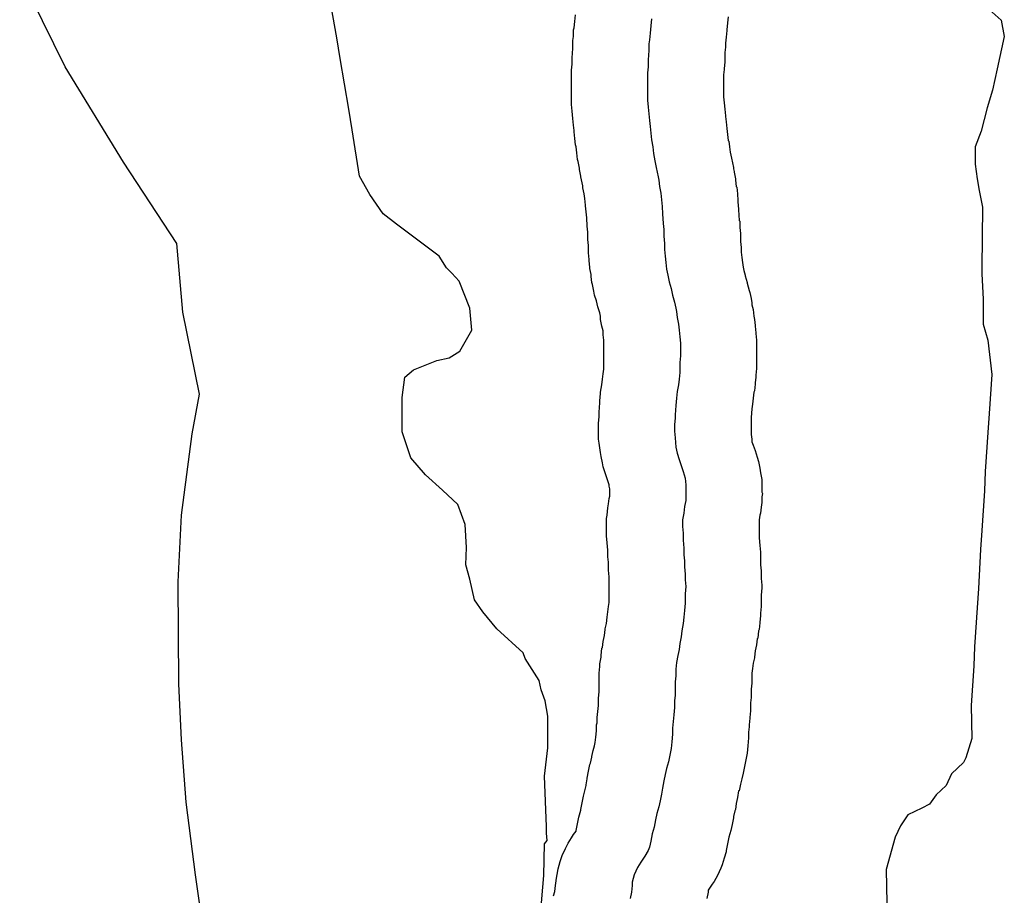
# Model space of a CAD drawing. Extents: x -9.506 to -9.308, y 38.584 to 38.776.
# Drawn here: x -9.368 to -9.366, y 38.722 to 38.723 of the extents above; entities that cross this region are included whole.
import ezdxf

# ---------------------------------------------------------------- set-up
doc = ezdxf.new("R2010")
doc.units = 0

msp = doc.modelspace()

# ---------------------------------------------------------------- linework, layer by layer
at = {"layer": 'recursos_naturais_2022'}
for points in [[(-9.367684, 38.721588), (-9.367718, 38.721825), (-9.367732, 38.721935), (-9.367739, 38.722029), (-9.367743, 38.722114), (-9.367744, 38.722268), (-9.367739, 38.722369), (-9.367723, 38.722492), (-9.367712, 38.722552), (-9.367737, 38.722676), (-9.367746, 38.72278), (-9.367827, 38.722903), (-9.367915, 38.723047), (-9.367984, 38.723187)], [(-9.367684, 38.721588), (-9.367718, 38.721825), (-9.367732, 38.721935), (-9.367739, 38.722029), (-9.367743, 38.722114), (-9.367744, 38.722268), (-9.367739, 38.722369), (-9.367723, 38.722492), (-9.367712, 38.722552), (-9.367737, 38.722676), (-9.367746, 38.72278), (-9.367827, 38.722903), (-9.367915, 38.723047), (-9.367984, 38.723187)], [(-9.367196, 38.721765), (-9.367191, 38.721824), (-9.36719, 38.721872), (-9.367186, 38.721877), (-9.367187, 38.721888), (-9.367187, 38.721898), (-9.36719, 38.721974), (-9.367185, 38.722017), (-9.367185, 38.722026), (-9.367185, 38.722039), (-9.367185, 38.722065), (-9.367189, 38.722088), (-9.367195, 38.722105), (-9.367198, 38.722119), (-9.367219, 38.722152), (-9.367222, 38.722161), (-9.367262, 38.722197), (-9.367283, 38.722223), (-9.367296, 38.722241), (-9.367303, 38.722272), (-9.367309, 38.722294), (-9.367308, 38.72232), (-9.36731, 38.722355), (-9.367321, 38.722385), (-9.367344, 38.722407), (-9.36737, 38.72243), (-9.367392, 38.722456), (-9.367405, 38.722495), (-9.367405, 38.722547), (-9.367401, 38.722578), (-9.367388, 38.722589), (-9.367353, 38.722603), (-9.367334, 38.722607), (-9.367318, 38.722617), (-9.3673, 38.722649), (-9.367303, 38.722682), (-9.367319, 38.722723), (-9.36733, 38.722735), (-9.367338, 38.722743), (-9.367349, 38.722761), (-9.367414, 38.722809), (-9.367434, 38.722825), (-9.367454, 38.722854), (-9.36747, 38.722882), (-9.367481, 38.722952), (-9.367486, 38.722983), (-9.367499, 38.72306), (-9.367504, 38.723091), (-9.367516, 38.723159)], [(-9.367196, 38.721765), (-9.367191, 38.721824), (-9.36719, 38.721872), (-9.367186, 38.721877), (-9.367187, 38.721888), (-9.367187, 38.721898), (-9.36719, 38.721974), (-9.367185, 38.722017), (-9.367185, 38.722026), (-9.367185, 38.722039), (-9.367185, 38.722065), (-9.367189, 38.722088), (-9.367195, 38.722105), (-9.367198, 38.722119), (-9.367219, 38.722152), (-9.367222, 38.722161), (-9.367262, 38.722197), (-9.367283, 38.722223), (-9.367296, 38.722241), (-9.367303, 38.722272), (-9.367309, 38.722294), (-9.367308, 38.72232), (-9.36731, 38.722355), (-9.367321, 38.722385), (-9.367344, 38.722407), (-9.36737, 38.72243), (-9.367392, 38.722456), (-9.367405, 38.722495), (-9.367405, 38.722547), (-9.367401, 38.722578), (-9.367388, 38.722589), (-9.367353, 38.722603), (-9.367334, 38.722607), (-9.367318, 38.722617), (-9.3673, 38.722649), (-9.367303, 38.722682), (-9.367319, 38.722723), (-9.36733, 38.722735), (-9.367338, 38.722743), (-9.367349, 38.722761), (-9.367414, 38.722809), (-9.367434, 38.722825), (-9.367454, 38.722854), (-9.36747, 38.722882), (-9.367481, 38.722952), (-9.367486, 38.722983), (-9.367499, 38.72306), (-9.367504, 38.723091), (-9.367516, 38.723159)], [(-9.366517, 38.723134), (-9.366499, 38.723118), (-9.366494, 38.723093), (-9.366505, 38.723044), (-9.366512, 38.723012), (-9.36652, 38.722985), (-9.366529, 38.72295), (-9.366538, 38.722926), (-9.366538, 38.7229), (-9.366535, 38.722878), (-9.366532, 38.72286), (-9.366532, 38.72286), (-9.366527, 38.722835), (-9.366528, 38.722743), (-9.366528, 38.722734), (-9.366526, 38.722696), (-9.366526, 38.722658), (-9.366519, 38.722634), (-9.366513, 38.722582), (-9.366517, 38.722523), (-9.366519, 38.722494), (-9.366523, 38.722435), (-9.366524, 38.722406), (-9.366528, 38.722346), (-9.36653, 38.722317), (-9.366533, 38.722258), (-9.366535, 38.722229), (-9.366539, 38.72217), (-9.36654, 38.722141), (-9.366544, 38.722081), (-9.366543, 38.722031), (-9.366552, 38.722002), (-9.366556, 38.721995), (-9.366574, 38.721978), (-9.366582, 38.72196), (-9.366597, 38.721946), (-9.366607, 38.721932), (-9.366619, 38.721926), (-9.36664, 38.721916), (-9.366651, 38.721899), (-9.366659, 38.721882), (-9.366673, 38.721833), (-9.366672, 38.721782)], [(-9.366517, 38.723134), (-9.366499, 38.723118), (-9.366494, 38.723093), (-9.366505, 38.723044), (-9.366512, 38.723012), (-9.36652, 38.722985), (-9.366529, 38.72295), (-9.366538, 38.722926), (-9.366538, 38.7229), (-9.366535, 38.722878), (-9.366532, 38.72286), (-9.366532, 38.72286), (-9.366527, 38.722835), (-9.366528, 38.722743), (-9.366528, 38.722734), (-9.366526, 38.722696), (-9.366526, 38.722658), (-9.366519, 38.722634), (-9.366513, 38.722582), (-9.366517, 38.722523), (-9.366519, 38.722494), (-9.366523, 38.722435), (-9.366524, 38.722406), (-9.366528, 38.722346), (-9.36653, 38.722317), (-9.366533, 38.722258), (-9.366535, 38.722229), (-9.366539, 38.72217), (-9.36654, 38.722141), (-9.366544, 38.722081), (-9.366543, 38.722031), (-9.366552, 38.722002), (-9.366556, 38.721995), (-9.366574, 38.721978), (-9.366582, 38.72196), (-9.366597, 38.721946), (-9.366607, 38.721932), (-9.366619, 38.721926), (-9.36664, 38.721916), (-9.366651, 38.721899), (-9.366659, 38.721882), (-9.366673, 38.721833), (-9.366672, 38.721782)], [(-9.367176, 38.721793), (-9.367174, 38.7218), (-9.367173, 38.721809), (-9.367173, 38.721809), (-9.367172, 38.721816), (-9.367172, 38.721817), (-9.367169, 38.721834), (-9.367166, 38.721845), (-9.367163, 38.721854), (-9.367158, 38.721865), (-9.367154, 38.721873), (-9.367149, 38.721881), (-9.367146, 38.721886), (-9.367142, 38.721891), (-9.367142, 38.721892), (-9.36714, 38.721902), (-9.36714, 38.721902), (-9.367138, 38.721912), (-9.367138, 38.721912), (-9.367135, 38.721923), (-9.367135, 38.721924), (-9.367133, 38.721934), (-9.367133, 38.721934), (-9.367131, 38.721944), (-9.367129, 38.721952), (-9.367127, 38.72196), (-9.367127, 38.721961), (-9.367125, 38.72197), (-9.367125, 38.721971), (-9.367123, 38.721982), (-9.367121, 38.721992), (-9.36712, 38.721994), (-9.367118, 38.722003), (-9.367118, 38.722004), (-9.367116, 38.722013), (-9.367114, 38.72202), (-9.367113, 38.722025), (-9.367112, 38.722033), (-9.367111, 38.722043), (-9.367111, 38.722052), (-9.36711, 38.722055), (-9.36711, 38.722063), (-9.367109, 38.722072), (-9.367108, 38.722081), (-9.367108, 38.72209), (-9.367108, 38.722092), (-9.367107, 38.722102), (-9.367107, 38.72211), (-9.367107, 38.722119), (-9.367107, 38.722119), (-9.367107, 38.722128), (-9.367107, 38.72213), (-9.367106, 38.72214), (-9.367106, 38.722144), (-9.367104, 38.722154), (-9.367104, 38.722157), (-9.367103, 38.722168), (-9.367102, 38.722169), (-9.367101, 38.722178), (-9.367099, 38.722187), (-9.367099, 38.722187), (-9.367098, 38.722196), (-9.367098, 38.722197), (-9.367096, 38.722205), (-9.367095, 38.722215), (-9.367094, 38.722223), (-9.367093, 38.722231), (-9.367092, 38.722237), (-9.367092, 38.722239), (-9.367092, 38.722243), (-9.367092, 38.722253), (-9.367092, 38.722261), (-9.367092, 38.722268), (-9.367092, 38.722276), (-9.367093, 38.722286), (-9.367093, 38.722288), (-9.367093, 38.722298), (-9.367094, 38.722306), (-9.367094, 38.722315), (-9.367094, 38.722316), (-9.367095, 38.722327), (-9.367096, 38.722338), (-9.367096, 38.72234), (-9.367096, 38.722349), (-9.367096, 38.722351), (-9.367096, 38.722354), (-9.367096, 38.722364), (-9.367095, 38.722369), (-9.367094, 38.72238), (-9.367093, 38.722386), (-9.367092, 38.722394), (-9.367091, 38.722398), (-9.367091, 38.722402), (-9.367091, 38.722407), (-9.367091, 38.722409), (-9.367092, 38.722413), (-9.367092, 38.722415), (-9.367094, 38.722421), (-9.367097, 38.72243), (-9.367098, 38.722433), (-9.367101, 38.722442), (-9.367102, 38.722448), (-9.367104, 38.722458), (-9.367105, 38.722464), (-9.367107, 38.722478), (-9.367108, 38.722484), (-9.367108, 38.722494), (-9.367108, 38.722494), (-9.367108, 38.722496), (-9.367108, 38.722506), (-9.367108, 38.722508), (-9.367107, 38.722518), (-9.367107, 38.72252), (-9.367107, 38.722525), (-9.367106, 38.722539), (-9.367106, 38.722542), (-9.367105, 38.722553), (-9.367105, 38.722555), (-9.367103, 38.722566), (-9.367103, 38.722566), (-9.367102, 38.722575), (-9.367101, 38.722583), (-9.3671, 38.72259), (-9.3671, 38.722597), (-9.3671, 38.7226), (-9.3671, 38.7226), (-9.3671, 38.722611), (-9.3671, 38.722612), (-9.3671, 38.72262), (-9.3671, 38.722627), (-9.3671, 38.722634), (-9.367101, 38.722642), (-9.367101, 38.722648), (-9.367103, 38.722655), (-9.367103, 38.722655), (-9.367105, 38.722665), (-9.367105, 38.722669), (-9.367105, 38.72267), (-9.367106, 38.722675), (-9.367109, 38.722684), (-9.367111, 38.722693), (-9.367114, 38.722702), (-9.367115, 38.722708), (-9.367117, 38.722718), (-9.367118, 38.722721), (-9.367119, 38.72273), (-9.367119, 38.722733), (-9.367121, 38.722742), (-9.367121, 38.722744), (-9.367122, 38.722754), (-9.367122, 38.722756), (-9.367123, 38.722766), (-9.367123, 38.722768), (-9.367123, 38.722777), (-9.367124, 38.722786), (-9.367124, 38.722787), (-9.367124, 38.722797), (-9.367125, 38.722806), (-9.367126, 38.722819), (-9.367127, 38.722828), (-9.367128, 38.722837), (-9.367128, 38.722838), (-9.367129, 38.722848), (-9.36713, 38.722855), (-9.367132, 38.722864), (-9.367132, 38.722867), (-9.367135, 38.722881), (-9.367135, 38.722882), (-9.367137, 38.722892), (-9.367137, 38.722894), (-9.367139, 38.722904), (-9.36714, 38.722907), (-9.367141, 38.722917), (-9.367142, 38.722926), (-9.367143, 38.722929), (-9.367144, 38.722939), (-9.367145, 38.722949), (-9.367145, 38.722951), (-9.367146, 38.722959), (-9.367147, 38.722969), (-9.367147, 38.722969), (-9.367148, 38.72298), (-9.367149, 38.72299), (-9.367149, 38.722994), (-9.367149, 38.723005), (-9.367149, 38.723006), (-9.367149, 38.723016), (-9.367149, 38.723018), (-9.367149, 38.723028), (-9.367149, 38.723029), (-9.367149, 38.72304), (-9.367149, 38.723042), (-9.367148, 38.723051), (-9.367148, 38.723061), (-9.367147, 38.723075), (-9.367147, 38.723077), (-9.367147, 38.723087), (-9.367147, 38.723087), (-9.367146, 38.723093), (-9.367146, 38.723103), (-9.367145, 38.723106), (-9.367144, 38.723116), (-9.367143, 38.723126)], [(-9.367176, 38.721793), (-9.367174, 38.7218), (-9.367173, 38.721809), (-9.367173, 38.721809), (-9.367172, 38.721816), (-9.367172, 38.721817), (-9.367169, 38.721834), (-9.367166, 38.721845), (-9.367163, 38.721854), (-9.367158, 38.721865), (-9.367154, 38.721873), (-9.367149, 38.721881), (-9.367146, 38.721886), (-9.367142, 38.721891), (-9.367142, 38.721892), (-9.36714, 38.721902), (-9.36714, 38.721902), (-9.367138, 38.721912), (-9.367138, 38.721912), (-9.367135, 38.721923), (-9.367135, 38.721924), (-9.367133, 38.721934), (-9.367133, 38.721934), (-9.367131, 38.721944), (-9.367129, 38.721952), (-9.367127, 38.72196), (-9.367127, 38.721961), (-9.367125, 38.72197), (-9.367125, 38.721971), (-9.367123, 38.721982), (-9.367121, 38.721992), (-9.36712, 38.721994), (-9.367118, 38.722003), (-9.367118, 38.722004), (-9.367116, 38.722013), (-9.367114, 38.72202), (-9.367113, 38.722025), (-9.367112, 38.722033), (-9.367111, 38.722043), (-9.367111, 38.722052), (-9.36711, 38.722055), (-9.36711, 38.722063), (-9.367109, 38.722072), (-9.367108, 38.722081), (-9.367108, 38.72209), (-9.367108, 38.722092), (-9.367107, 38.722102), (-9.367107, 38.72211), (-9.367107, 38.722119), (-9.367107, 38.722119), (-9.367107, 38.722128), (-9.367107, 38.72213), (-9.367106, 38.72214), (-9.367106, 38.722144), (-9.367104, 38.722154), (-9.367104, 38.722157), (-9.367103, 38.722168), (-9.367102, 38.722169), (-9.367101, 38.722178), (-9.367099, 38.722187), (-9.367099, 38.722187), (-9.367098, 38.722196), (-9.367098, 38.722197), (-9.367096, 38.722205), (-9.367095, 38.722215), (-9.367094, 38.722223), (-9.367093, 38.722231), (-9.367092, 38.722237), (-9.367092, 38.722239), (-9.367092, 38.722243), (-9.367092, 38.722253), (-9.367092, 38.722261), (-9.367092, 38.722268), (-9.367092, 38.722276), (-9.367093, 38.722286), (-9.367093, 38.722288), (-9.367093, 38.722298), (-9.367094, 38.722306), (-9.367094, 38.722315), (-9.367094, 38.722316), (-9.367095, 38.722327), (-9.367096, 38.722338), (-9.367096, 38.72234), (-9.367096, 38.722349), (-9.367096, 38.722351), (-9.367096, 38.722354), (-9.367096, 38.722364), (-9.367095, 38.722369), (-9.367094, 38.72238), (-9.367093, 38.722386), (-9.367092, 38.722394), (-9.367091, 38.722398), (-9.367091, 38.722402), (-9.367091, 38.722407), (-9.367091, 38.722409), (-9.367092, 38.722413), (-9.367092, 38.722415), (-9.367094, 38.722421), (-9.367097, 38.72243), (-9.367098, 38.722433), (-9.367101, 38.722442), (-9.367102, 38.722448), (-9.367104, 38.722458), (-9.367105, 38.722464), (-9.367107, 38.722478), (-9.367108, 38.722484), (-9.367108, 38.722494), (-9.367108, 38.722494), (-9.367108, 38.722496), (-9.367108, 38.722506), (-9.367108, 38.722508), (-9.367107, 38.722518), (-9.367107, 38.72252), (-9.367107, 38.722525), (-9.367106, 38.722539), (-9.367106, 38.722542), (-9.367105, 38.722553), (-9.367105, 38.722555), (-9.367103, 38.722566), (-9.367103, 38.722566), (-9.367102, 38.722575), (-9.367101, 38.722583), (-9.3671, 38.72259), (-9.3671, 38.722597), (-9.3671, 38.7226), (-9.3671, 38.7226), (-9.3671, 38.722611), (-9.3671, 38.722612), (-9.3671, 38.72262), (-9.3671, 38.722627), (-9.3671, 38.722634), (-9.367101, 38.722642), (-9.367101, 38.722648), (-9.367103, 38.722655), (-9.367103, 38.722655), (-9.367105, 38.722665), (-9.367105, 38.722669), (-9.367105, 38.72267), (-9.367106, 38.722675), (-9.367109, 38.722684), (-9.367111, 38.722693), (-9.367114, 38.722702), (-9.367115, 38.722708), (-9.367117, 38.722718), (-9.367118, 38.722721), (-9.367119, 38.72273), (-9.367119, 38.722733), (-9.367121, 38.722742), (-9.367121, 38.722744), (-9.367122, 38.722754), (-9.367122, 38.722756), (-9.367123, 38.722766), (-9.367123, 38.722768), (-9.367123, 38.722777), (-9.367124, 38.722786), (-9.367124, 38.722787), (-9.367124, 38.722797), (-9.367125, 38.722806), (-9.367126, 38.722819), (-9.367127, 38.722828), (-9.367128, 38.722837), (-9.367128, 38.722838), (-9.367129, 38.722848), (-9.36713, 38.722855), (-9.367132, 38.722864), (-9.367132, 38.722867), (-9.367135, 38.722881), (-9.367135, 38.722882), (-9.367137, 38.722892), (-9.367137, 38.722894), (-9.367139, 38.722904), (-9.36714, 38.722907), (-9.367141, 38.722917), (-9.367142, 38.722926), (-9.367143, 38.722929), (-9.367144, 38.722939), (-9.367145, 38.722949), (-9.367145, 38.722951), (-9.367146, 38.722959), (-9.367147, 38.722969), (-9.367147, 38.722969), (-9.367148, 38.72298), (-9.367149, 38.72299), (-9.367149, 38.722994), (-9.367149, 38.723005), (-9.367149, 38.723006), (-9.367149, 38.723016), (-9.367149, 38.723018), (-9.367149, 38.723028), (-9.367149, 38.723029), (-9.367149, 38.72304), (-9.367149, 38.723042), (-9.367148, 38.723051), (-9.367148, 38.723061), (-9.367147, 38.723075), (-9.367147, 38.723077), (-9.367147, 38.723087), (-9.367147, 38.723087), (-9.367146, 38.723093), (-9.367146, 38.723103), (-9.367145, 38.723106), (-9.367144, 38.723116), (-9.367143, 38.723126)], [(-9.367028, 38.72312), (-9.367029, 38.723109), (-9.36703, 38.723098), (-9.367031, 38.723088), (-9.367032, 38.723082), (-9.367032, 38.723072), (-9.367033, 38.723058), (-9.367033, 38.723047), (-9.367034, 38.723038), (-9.367034, 38.723027), (-9.367034, 38.723017), (-9.367034, 38.723007), (-9.367034, 38.722997), (-9.367033, 38.722986), (-9.367032, 38.722976), (-9.367031, 38.722966), (-9.36703, 38.722957), (-9.367029, 38.722947), (-9.367028, 38.722937), (-9.367026, 38.722926), (-9.367025, 38.722916), (-9.367023, 38.722905), (-9.367021, 38.722895), (-9.367018, 38.722881), (-9.367017, 38.722876), (-9.367016, 38.722866), (-9.367014, 38.722856), (-9.367013, 38.722846), (-9.367012, 38.722836), (-9.367011, 38.722825), (-9.36701, 38.72281), (-9.367009, 38.722801), (-9.367009, 38.722791), (-9.367008, 38.72278), (-9.367008, 38.722771), (-9.367007, 38.722761), (-9.367006, 38.722751), (-9.367005, 38.722741), (-9.367003, 38.722732), (-9.367001, 38.722722), (-9.366998, 38.722712), (-9.366996, 38.722702), (-9.366993, 38.722691), (-9.366991, 38.722682), (-9.36699, 38.722677), (-9.366989, 38.722668), (-9.366987, 38.722658), (-9.366986, 38.722649), (-9.366985, 38.722639), (-9.366984, 38.722629), (-9.366984, 38.72262), (-9.366984, 38.72261), (-9.366985, 38.7226), (-9.366985, 38.722595), (-9.366985, 38.722585), (-9.366986, 38.722575), (-9.366987, 38.722566), (-9.366989, 38.722556), (-9.36699, 38.722546), (-9.366991, 38.722535), (-9.366992, 38.722521), (-9.366992, 38.722516), (-9.366993, 38.722506), (-9.366993, 38.722496), (-9.366992, 38.722486), (-9.366991, 38.722472), (-9.366989, 38.722463), (-9.366986, 38.722453), (-9.366983, 38.722444), (-9.36698, 38.722435), (-9.366977, 38.722425), (-9.366976, 38.722415), (-9.366976, 38.722411), (-9.366976, 38.722401), (-9.366976, 38.722391), (-9.366978, 38.722382), (-9.366979, 38.722372), (-9.366981, 38.722362), (-9.366981, 38.722352), (-9.36698, 38.722342), (-9.36698, 38.722331), (-9.366979, 38.722319), (-9.366979, 38.722309), (-9.366978, 38.7223), (-9.366978, 38.722291), (-9.366977, 38.72228), (-9.366977, 38.722271), (-9.366976, 38.722261), (-9.366977, 38.72225), (-9.366977, 38.72224), (-9.366977, 38.722236), (-9.366978, 38.722225), (-9.366979, 38.722215), (-9.36698, 38.722205), (-9.366982, 38.722194), (-9.366983, 38.722185), (-9.366985, 38.722175), (-9.366986, 38.722166), (-9.366988, 38.722157), (-9.36699, 38.722146), (-9.366991, 38.722136), (-9.366991, 38.722126), (-9.366992, 38.722117), (-9.366992, 38.722107), (-9.366992, 38.722097), (-9.366993, 38.722088), (-9.366993, 38.722078), (-9.366994, 38.722067), (-9.366995, 38.722057), (-9.366996, 38.722047), (-9.366996, 38.722038), (-9.366997, 38.722026), (-9.366998, 38.722016), (-9.367, 38.722006), (-9.367002, 38.721996), (-9.367005, 38.721986), (-9.367007, 38.721977), (-9.367009, 38.721967), (-9.367011, 38.721956), (-9.367013, 38.721947), (-9.367015, 38.721937), (-9.367017, 38.721928), (-9.36702, 38.721918), (-9.367022, 38.721908), (-9.367024, 38.721897), (-9.367027, 38.721887), (-9.367029, 38.721876), (-9.367031, 38.721867), (-9.367033, 38.721862), (-9.367038, 38.721853), (-9.367044, 38.721844), (-9.367049, 38.721836), (-9.367054, 38.721825), (-9.367057, 38.721814), (-9.367057, 38.721809), (-9.367058, 38.721799), (-9.36706, 38.721789)], [(-9.366912, 38.723123), (-9.366913, 38.723114), (-9.366914, 38.723103), (-9.366914, 38.723102), (-9.366915, 38.723092), (-9.366916, 38.723083), (-9.366916, 38.723083), (-9.366916, 38.723077), (-9.366917, 38.723069), (-9.366917, 38.723056), (-9.366917, 38.723055), (-9.366918, 38.723044), (-9.366918, 38.723043), (-9.366919, 38.723035), (-9.366919, 38.723026), (-9.366919, 38.723017), (-9.366919, 38.723009), (-9.366919, 38.723002), (-9.366918, 38.722993), (-9.366918, 38.722993), (-9.366917, 38.722983), (-9.366916, 38.722973), (-9.366916, 38.722972), (-9.366915, 38.722964), (-9.366914, 38.722954), (-9.366914, 38.722954), (-9.366913, 38.722945), (-9.366912, 38.722936), (-9.366911, 38.722935), (-9.36691, 38.722926), (-9.366909, 38.722918), (-9.366907, 38.722909), (-9.366904, 38.722895), (-9.366904, 38.722893), (-9.366903, 38.722889), (-9.366903, 38.722888), (-9.366901, 38.722878), (-9.366901, 38.722876), (-9.3669, 38.722866), (-9.366899, 38.722865), (-9.366898, 38.722855), (-9.366897, 38.722845), (-9.366897, 38.722843), (-9.366896, 38.722832), (-9.366896, 38.722831), (-9.366895, 38.722815), (-9.366894, 38.722814), (-9.366894, 38.722805), (-9.366894, 38.722804), (-9.366893, 38.722795), (-9.366893, 38.722785), (-9.366893, 38.722783), (-9.366892, 38.722774), (-9.366892, 38.722767), (-9.366891, 38.722759), (-9.36689, 38.722751), (-9.366889, 38.722744), (-9.366888, 38.722739), (-9.366886, 38.722732), (-9.366886, 38.722731), (-9.366883, 38.722721), (-9.366883, 38.72272), (-9.36688, 38.722709), (-9.366879, 38.722706), (-9.366877, 38.722697), (-9.366876, 38.72269), (-9.366876, 38.722687), (-9.366874, 38.72268), (-9.366873, 38.72267), (-9.366872, 38.722665), (-9.366871, 38.722656), (-9.366871, 38.722655), (-9.36687, 38.722645), (-9.36687, 38.722644), (-9.366869, 38.722634), (-9.366869, 38.722631), (-9.366869, 38.72263), (-9.366869, 38.72262), (-9.366869, 38.722618), (-9.366869, 38.722609), (-9.366869, 38.722599), (-9.366869, 38.722595), (-9.366869, 38.722591), (-9.36687, 38.722581), (-9.36687, 38.722578), (-9.366871, 38.722569), (-9.366871, 38.722567), (-9.366872, 38.722557), (-9.366873, 38.722555), (-9.366874, 38.722546), (-9.366875, 38.722537), (-9.366876, 38.72253), (-9.366877, 38.722517), (-9.366877, 38.722516), (-9.366877, 38.722513), (-9.366877, 38.722505), (-9.366877, 38.722497), (-9.366877, 38.722491), (-9.366876, 38.722484), (-9.366876, 38.72248), (-9.366874, 38.722475), (-9.366871, 38.722467), (-9.366871, 38.722467), (-9.366868, 38.722457), (-9.366866, 38.72245), (-9.366864, 38.72244), (-9.366863, 38.722433), (-9.366861, 38.722423), (-9.366861, 38.722419), (-9.366861, 38.722415), (-9.366861, 38.722413), (-9.366861, 38.722404), (-9.36686, 38.722402), (-9.366861, 38.722397), (-9.366861, 38.722388), (-9.366862, 38.722381), (-9.366863, 38.722372), (-9.366864, 38.722369), (-9.366865, 38.722362), (-9.366865, 38.722357), (-9.366865, 38.722352), (-9.366865, 38.722346), (-9.366865, 38.722335), (-9.366865, 38.722335), (-9.366864, 38.722323), (-9.366863, 38.722313), (-9.366863, 38.722312), (-9.366863, 38.722303), (-9.366863, 38.722303), (-9.366863, 38.722294), (-9.366862, 38.722285), (-9.366862, 38.722285), (-9.366862, 38.722276), (-9.366862, 38.722273), (-9.366861, 38.722263), (-9.366861, 38.722262), (-9.366861, 38.722259), (-9.366862, 38.722248), (-9.366862, 38.722248), (-9.366862, 38.72224), (-9.366862, 38.722237), (-9.366862, 38.722231), (-9.366863, 38.722221), (-9.366863, 38.722217), (-9.366864, 38.722207), (-9.366864, 38.722206), (-9.366865, 38.722196), (-9.366866, 38.722194), (-9.366867, 38.722183), (-9.366868, 38.722182), (-9.366869, 38.722173), (-9.366871, 38.722164), (-9.366872, 38.722154), (-9.366872, 38.722153), (-9.366874, 38.722145), (-9.366875, 38.722137), (-9.366876, 38.72213), (-9.366876, 38.722124), (-9.366876, 38.722115), (-9.366877, 38.722106), (-9.366877, 38.722103), (-9.366877, 38.722093), (-9.366877, 38.722093), (-9.366878, 38.722085), (-9.366878, 38.722076), (-9.366878, 38.722073), (-9.366879, 38.722063), (-9.366879, 38.722062), (-9.36688, 38.722052), (-9.36688, 38.722049), (-9.366881, 38.722041), (-9.366881, 38.722033), (-9.366881, 38.722032), (-9.366882, 38.72202), (-9.366883, 38.722009), (-9.366884, 38.722004), (-9.366886, 38.721994), (-9.366887, 38.721989), (-9.366889, 38.721979), (-9.366889, 38.721979), (-9.366891, 38.72197), (-9.366893, 38.721962), (-9.366895, 38.721952), (-9.366896, 38.721952), (-9.366898, 38.721942), (-9.3669, 38.721933), (-9.366901, 38.721924), (-9.366902, 38.721922), (-9.366904, 38.721913), (-9.366904, 38.721911), (-9.366906, 38.721901), (-9.366908, 38.721892), (-9.366911, 38.721882), (-9.366913, 38.721872), (-9.366915, 38.721862), (-9.366915, 38.72186), (-9.366918, 38.72185), (-9.366921, 38.72184), (-9.366923, 38.721835), (-9.366928, 38.721824), (-9.366933, 38.721815), (-9.366936, 38.721811), (-9.36694, 38.721805), (-9.366942, 38.721802), (-9.366942, 38.721801), (-9.366942, 38.721799), (-9.366944, 38.721789)], [(-9.366912, 38.723123), (-9.366913, 38.723114), (-9.366914, 38.723103), (-9.366914, 38.723102), (-9.366915, 38.723092), (-9.366916, 38.723083), (-9.366916, 38.723083), (-9.366916, 38.723077), (-9.366917, 38.723069), (-9.366917, 38.723056), (-9.366917, 38.723055), (-9.366918, 38.723044), (-9.366918, 38.723043), (-9.366919, 38.723035), (-9.366919, 38.723026), (-9.366919, 38.723017), (-9.366919, 38.723009), (-9.366919, 38.723002), (-9.366918, 38.722993), (-9.366918, 38.722993), (-9.366917, 38.722983), (-9.366916, 38.722973), (-9.366916, 38.722972), (-9.366915, 38.722964), (-9.366914, 38.722954), (-9.366914, 38.722954), (-9.366913, 38.722945), (-9.366912, 38.722936), (-9.366911, 38.722935), (-9.36691, 38.722926), (-9.366909, 38.722918), (-9.366907, 38.722909), (-9.366904, 38.722895), (-9.366904, 38.722893), (-9.366903, 38.722889), (-9.366903, 38.722888), (-9.366901, 38.722878), (-9.366901, 38.722876), (-9.3669, 38.722866), (-9.366899, 38.722865), (-9.366898, 38.722855), (-9.366897, 38.722845), (-9.366897, 38.722843), (-9.366896, 38.722832), (-9.366896, 38.722831), (-9.366895, 38.722815), (-9.366894, 38.722814), (-9.366894, 38.722805), (-9.366894, 38.722804), (-9.366893, 38.722795), (-9.366893, 38.722785), (-9.366893, 38.722783), (-9.366892, 38.722774), (-9.366892, 38.722767), (-9.366891, 38.722759), (-9.36689, 38.722751), (-9.366889, 38.722744), (-9.366888, 38.722739), (-9.366886, 38.722732), (-9.366886, 38.722731), (-9.366883, 38.722721), (-9.366883, 38.72272), (-9.36688, 38.722709), (-9.366879, 38.722706), (-9.366877, 38.722697), (-9.366876, 38.72269), (-9.366876, 38.722687), (-9.366874, 38.72268), (-9.366873, 38.72267), (-9.366872, 38.722665), (-9.366871, 38.722656), (-9.366871, 38.722655), (-9.36687, 38.722645), (-9.36687, 38.722644), (-9.366869, 38.722634), (-9.366869, 38.722631), (-9.366869, 38.72263), (-9.366869, 38.72262), (-9.366869, 38.722618), (-9.366869, 38.722609), (-9.366869, 38.722599), (-9.366869, 38.722595), (-9.366869, 38.722591), (-9.36687, 38.722581), (-9.36687, 38.722578), (-9.366871, 38.722569), (-9.366871, 38.722567), (-9.366872, 38.722557), (-9.366873, 38.722555), (-9.366874, 38.722546), (-9.366875, 38.722537), (-9.366876, 38.72253), (-9.366877, 38.722517), (-9.366877, 38.722516), (-9.366877, 38.722513), (-9.366877, 38.722505), (-9.366877, 38.722497), (-9.366877, 38.722491), (-9.366876, 38.722484), (-9.366876, 38.72248), (-9.366874, 38.722475), (-9.366871, 38.722467), (-9.366871, 38.722467), (-9.366868, 38.722457), (-9.366866, 38.72245), (-9.366864, 38.72244), (-9.366863, 38.722433), (-9.366861, 38.722423), (-9.366861, 38.722419), (-9.366861, 38.722415), (-9.366861, 38.722413), (-9.366861, 38.722404), (-9.36686, 38.722402), (-9.366861, 38.722397), (-9.366861, 38.722388), (-9.366862, 38.722381), (-9.366863, 38.722372), (-9.366864, 38.722369), (-9.366865, 38.722362), (-9.366865, 38.722357), (-9.366865, 38.722352), (-9.366865, 38.722346), (-9.366865, 38.722335), (-9.366865, 38.722335), (-9.366864, 38.722323), (-9.366863, 38.722313), (-9.366863, 38.722312), (-9.366863, 38.722303), (-9.366863, 38.722303), (-9.366863, 38.722294), (-9.366862, 38.722285), (-9.366862, 38.722285), (-9.366862, 38.722276), (-9.366862, 38.722273), (-9.366861, 38.722263), (-9.366861, 38.722262), (-9.366861, 38.722259), (-9.366862, 38.722248), (-9.366862, 38.722248), (-9.366862, 38.72224), (-9.366862, 38.722237), (-9.366862, 38.722231), (-9.366863, 38.722221), (-9.366863, 38.722217), (-9.366864, 38.722207), (-9.366864, 38.722206), (-9.366865, 38.722196), (-9.366866, 38.722194), (-9.366867, 38.722183), (-9.366868, 38.722182), (-9.366869, 38.722173), (-9.366871, 38.722164), (-9.366872, 38.722154), (-9.366872, 38.722153), (-9.366874, 38.722145), (-9.366875, 38.722137), (-9.366876, 38.72213), (-9.366876, 38.722124), (-9.366876, 38.722115), (-9.366877, 38.722106), (-9.366877, 38.722103), (-9.366877, 38.722093), (-9.366877, 38.722093), (-9.366878, 38.722085), (-9.366878, 38.722076), (-9.366878, 38.722073), (-9.366879, 38.722063), (-9.366879, 38.722062), (-9.36688, 38.722052), (-9.36688, 38.722049), (-9.366881, 38.722041), (-9.366881, 38.722033), (-9.366881, 38.722032), (-9.366882, 38.72202), (-9.366883, 38.722009), (-9.366884, 38.722004), (-9.366886, 38.721994), (-9.366887, 38.721989), (-9.366889, 38.721979), (-9.366889, 38.721979), (-9.366891, 38.72197), (-9.366893, 38.721962), (-9.366895, 38.721952), (-9.366896, 38.721952), (-9.366898, 38.721942), (-9.3669, 38.721933), (-9.366901, 38.721924), (-9.366902, 38.721922), (-9.366904, 38.721913), (-9.366904, 38.721911), (-9.366906, 38.721901), (-9.366908, 38.721892), (-9.366911, 38.721882), (-9.366913, 38.721872), (-9.366915, 38.721862), (-9.366915, 38.72186), (-9.366918, 38.72185), (-9.366921, 38.72184), (-9.366923, 38.721835), (-9.366928, 38.721824), (-9.366933, 38.721815), (-9.366936, 38.721811), (-9.36694, 38.721805), (-9.366942, 38.721802), (-9.366942, 38.721801), (-9.366942, 38.721799), (-9.366944, 38.721789)]]:
    msp.add_lwpolyline(points, dxfattribs=at)

doc.saveas('drawing.dxf')
